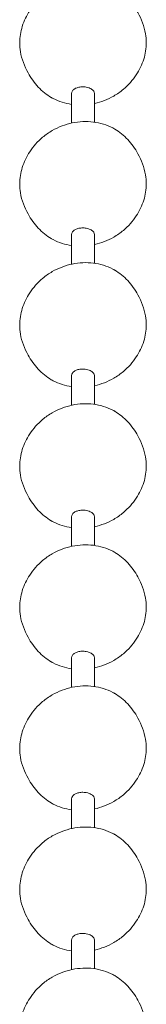
# Model space of a CAD drawing. Units: millimetres. Extents: x 40 to 2336, y 40 to 1640.
# Drawn here: x 1118 to 1123, y 462 to 496 of the extents above; entities that cross this region are included whole.
import ezdxf

# ---------------------------------------------------------------- set-up
doc = ezdxf.new("R2010")
doc.units = ezdxf.units.MM
doc.header["$LTSCALE"] = 8
doc.layers.add('Sichtbar (ISO)', color=7, linetype='Continuous', lineweight=18)

msp = doc.modelspace()

# ---------------------------------------------------------------- linework, layer by layer
at = {"layer": 'Sichtbar (ISO)'}
for p, q in [((1120.103, 492.636), (1120.103, 493.666)), ((1120.903, 492.668), (1120.903, 493.666)), ((1120.103, 487.731), (1120.103, 488.761)), ((1120.903, 487.763), (1120.903, 488.761)), ((1120.103, 482.826), (1120.103, 483.856)), ((1120.903, 482.857), (1120.903, 483.856)), ((1120.103, 477.92), (1120.103, 478.951)), ((1120.903, 477.952), (1120.903, 478.951)), ((1120.103, 473.015), (1120.103, 474.045)), ((1120.903, 473.047), (1120.903, 474.045)), ((1120.103, 468.11), (1120.103, 469.14)), ((1120.903, 468.141), (1120.903, 469.14)), ((1120.103, 463.205), (1120.103, 464.235)), ((1120.903, 463.236), (1120.903, 464.235))]:
    msp.add_line(p, q, dxfattribs=at)
for points, knots in [([(1118.303, 495.43), (1118.303, 495.622), (1118.335, 495.816), (1118.452, 496.191), (1118.54, 496.375), (1118.774, 496.732), (1118.928, 496.904), (1119.205, 497.137), (1119.318, 497.216), (1119.436, 497.284)], [0, 0, 0, 0, 0.0578949, 0.0578949, 0.1180183, 0.1180183, 0.1857551, 0.1857551, 0.2269275, 0.2269275, 0.2269275, 0.2269275]), ([(1121.606, 497.333), (1121.772, 497.237), (1121.925, 497.112), (1122.196, 496.823), (1122.316, 496.655), (1122.539, 496.25), (1122.633, 496), (1122.694, 495.641), (1122.703, 495.535), (1122.703, 495.43)], [0, 0, 0, 0, 0.0579669, 0.0579669, 0.1189348, 0.1189348, 0.1966532, 0.1966532, 0.2284483, 0.2284483, 0.2284483, 0.2284483]), ([(1119.4, 493.527), (1119.234, 493.623), (1119.081, 493.748), (1118.811, 494.037), (1118.691, 494.205), (1118.467, 494.61), (1118.373, 494.86), (1118.312, 495.219), (1118.303, 495.325), (1118.303, 495.43)], [0, 0, 0, 0, 0.0579669, 0.0579669, 0.1189348, 0.1189348, 0.1966532, 0.1966532, 0.2284483, 0.2284483, 0.2284483, 0.2284483]), ([(1122.703, 495.43), (1122.703, 495.238), (1122.672, 495.044), (1122.555, 494.669), (1122.466, 494.485), (1122.232, 494.128), (1122.079, 493.956), (1121.801, 493.723), (1121.688, 493.644), (1121.57, 493.576)], [0, 0, 0, 0, 0.0578949, 0.0578949, 0.1180183, 0.1180183, 0.1857551, 0.1857551, 0.2269275, 0.2269275, 0.2269275, 0.2269275]), ([(1120.103, 493.666), (1120.103, 493.697), (1120.113, 493.728), (1120.153, 493.785), (1120.183, 493.811), (1120.22, 493.833)], [-0.03152238, -0.03152238, -0.03152238, -0.03152238, -0.01593289, -0.01593289, 0, 0, 0, 0]), ([(1120.22, 493.833), (1120.25, 493.85), (1120.285, 493.864), (1120.367, 493.887), (1120.414, 493.894), (1120.515, 493.899), (1120.568, 493.895), (1120.654, 493.878), (1120.687, 493.869), (1120.743, 493.848), (1120.765, 493.837), (1120.786, 493.825)], [-0.06298398, -0.06298398, -0.06298398, -0.06298398, -0.05020534, -0.05020534, -0.03563171, -0.03563171, -0.01971156, -0.01971156, -0.00870721, -0.00870721, 0, 0, 0, 0]), ([(1120.786, 493.825), (1120.804, 493.815), (1120.82, 493.804), (1120.851, 493.778), (1120.865, 493.763), (1120.894, 493.722), (1120.903, 493.695), (1120.903, 493.667), (1120.903, 493.667), (1120.903, 493.666)], [-0.06299914, -0.06299914, -0.06299914, -0.06299914, -0.05543747, -0.05543747, -0.04639018, -0.04639018, -0.03173865, -0.03173865, -0.03152238, -0.03152238, -0.03152238, -0.03152238]), ([(1120.103, 493.287), (1119.883, 493.319), (1119.665, 493.386), (1119.447, 493.5), (1119.426, 493.512), (1119.405, 493.524)], [0.15180669, 0.15180669, 0.15180669, 0.15180669, 0.21849541, 0.21849541, 0.22579455, 0.22579455, 0.22579455, 0.22579455]), ([(1119.436, 492.379), (1119.651, 492.502), (1119.889, 492.592), (1120.372, 492.692), (1120.624, 492.703), (1121.1, 492.643), (1121.331, 492.574), (1121.559, 492.455), (1121.58, 492.443), (1121.601, 492.431)], [0, 0, 0, 0, 0.0745831, 0.0745831, 0.1481832, 0.1481832, 0.2184954, 0.2184954, 0.2257945, 0.2257945, 0.2257945, 0.2257945]), ([(1118.303, 490.525), (1118.303, 490.716), (1118.335, 490.911), (1118.452, 491.286), (1118.54, 491.47), (1118.774, 491.826), (1118.928, 491.998), (1119.205, 492.231), (1119.318, 492.31), (1119.436, 492.379)], [0, 0, 0, 0, 0.0578949, 0.0578949, 0.1180183, 0.1180183, 0.1857551, 0.1857551, 0.2269275, 0.2269275, 0.2269275, 0.2269275]), ([(1121.606, 492.428), (1121.772, 492.332), (1121.925, 492.207), (1122.196, 491.917), (1122.316, 491.749), (1122.539, 491.345), (1122.633, 491.095), (1122.694, 490.736), (1122.703, 490.63), (1122.703, 490.525)], [0, 0, 0, 0, 0.0579669, 0.0579669, 0.1189348, 0.1189348, 0.1966532, 0.1966532, 0.2284483, 0.2284483, 0.2284483, 0.2284483]), ([(1119.4, 488.621), (1119.234, 488.718), (1119.081, 488.843), (1118.811, 489.132), (1118.691, 489.3), (1118.467, 489.705), (1118.373, 489.954), (1118.312, 490.314), (1118.303, 490.419), (1118.303, 490.525)], [0, 0, 0, 0, 0.0579669, 0.0579669, 0.1189348, 0.1189348, 0.1966532, 0.1966532, 0.2284483, 0.2284483, 0.2284483, 0.2284483]), ([(1122.703, 490.525), (1122.703, 490.333), (1122.672, 490.139), (1122.555, 489.764), (1122.466, 489.579), (1122.232, 489.223), (1122.079, 489.051), (1121.801, 488.818), (1121.688, 488.739), (1121.57, 488.671)], [0, 0, 0, 0, 0.0578949, 0.0578949, 0.1180183, 0.1180183, 0.1857551, 0.1857551, 0.2269275, 0.2269275, 0.2269275, 0.2269275]), ([(1120.103, 488.761), (1120.103, 488.792), (1120.113, 488.823), (1120.153, 488.88), (1120.183, 488.906), (1120.22, 488.927)], [-0.03152238, -0.03152238, -0.03152238, -0.03152238, -0.01593289, -0.01593289, 0, 0, 0, 0]), ([(1120.22, 488.927), (1120.25, 488.945), (1120.285, 488.959), (1120.367, 488.982), (1120.414, 488.989), (1120.515, 488.993), (1120.568, 488.989), (1120.654, 488.973), (1120.687, 488.963), (1120.743, 488.943), (1120.765, 488.932), (1120.786, 488.92)], [-0.06298398, -0.06298398, -0.06298398, -0.06298398, -0.05020534, -0.05020534, -0.03563171, -0.03563171, -0.01971156, -0.01971156, -0.00870721, -0.00870721, 0, 0, 0, 0]), ([(1120.786, 488.92), (1120.804, 488.91), (1120.82, 488.899), (1120.851, 488.873), (1120.865, 488.858), (1120.894, 488.817), (1120.903, 488.79), (1120.903, 488.762), (1120.903, 488.762), (1120.903, 488.761)], [-0.06299914, -0.06299914, -0.06299914, -0.06299914, -0.05543747, -0.05543747, -0.04639018, -0.04639018, -0.03173865, -0.03173865, -0.03152238, -0.03152238, -0.03152238, -0.03152238]), ([(1120.103, 488.382), (1119.883, 488.413), (1119.665, 488.481), (1119.447, 488.595), (1119.426, 488.606), (1119.405, 488.618)], [0.15180669, 0.15180669, 0.15180669, 0.15180669, 0.21849541, 0.21849541, 0.22579455, 0.22579455, 0.22579455, 0.22579455]), ([(1119.436, 487.473), (1119.651, 487.597), (1119.889, 487.687), (1120.372, 487.786), (1120.624, 487.798), (1121.1, 487.738), (1121.331, 487.669), (1121.559, 487.55), (1121.58, 487.538), (1121.601, 487.526)], [0, 0, 0, 0, 0.0745831, 0.0745831, 0.1481832, 0.1481832, 0.2184954, 0.2184954, 0.2257945, 0.2257945, 0.2257945, 0.2257945]), ([(1118.303, 485.619), (1118.303, 485.811), (1118.335, 486.006), (1118.452, 486.381), (1118.54, 486.565), (1118.774, 486.921), (1118.928, 487.093), (1119.205, 487.326), (1119.318, 487.405), (1119.436, 487.473)], [0, 0, 0, 0, 0.0578949, 0.0578949, 0.1180183, 0.1180183, 0.1857551, 0.1857551, 0.2269275, 0.2269275, 0.2269275, 0.2269275]), ([(1121.606, 487.523), (1121.772, 487.426), (1121.925, 487.301), (1122.196, 487.012), (1122.316, 486.844), (1122.539, 486.44), (1122.633, 486.19), (1122.694, 485.831), (1122.703, 485.725), (1122.703, 485.619)], [0, 0, 0, 0, 0.0579669, 0.0579669, 0.1189348, 0.1189348, 0.1966532, 0.1966532, 0.2284483, 0.2284483, 0.2284483, 0.2284483]), ([(1119.4, 483.716), (1119.234, 483.812), (1119.081, 483.937), (1118.811, 484.227), (1118.691, 484.395), (1118.467, 484.799), (1118.373, 485.049), (1118.312, 485.408), (1118.303, 485.514), (1118.303, 485.619)], [0, 0, 0, 0, 0.0579669, 0.0579669, 0.1189348, 0.1189348, 0.1966532, 0.1966532, 0.2284483, 0.2284483, 0.2284483, 0.2284483]), ([(1122.703, 485.619), (1122.703, 485.428), (1122.672, 485.233), (1122.555, 484.858), (1122.466, 484.674), (1122.232, 484.318), (1122.079, 484.146), (1121.801, 483.913), (1121.688, 483.834), (1121.57, 483.766)], [0, 0, 0, 0, 0.0578949, 0.0578949, 0.1180183, 0.1180183, 0.1857551, 0.1857551, 0.2269275, 0.2269275, 0.2269275, 0.2269275]), ([(1120.22, 484.022), (1120.25, 484.039), (1120.285, 484.054), (1120.367, 484.076), (1120.414, 484.084), (1120.515, 484.088), (1120.568, 484.084), (1120.654, 484.068), (1120.687, 484.058), (1120.743, 484.037), (1120.765, 484.027), (1120.786, 484.015)], [-0.06298398, -0.06298398, -0.06298398, -0.06298398, -0.05020534, -0.05020534, -0.03563171, -0.03563171, -0.01971156, -0.01971156, -0.00870721, -0.00870721, 0, 0, 0, 0]), ([(1120.103, 483.476), (1119.883, 483.508), (1119.665, 483.576), (1119.447, 483.689), (1119.426, 483.701), (1119.405, 483.713)], [0.15180669, 0.15180669, 0.15180669, 0.15180669, 0.21849541, 0.21849541, 0.22579455, 0.22579455, 0.22579455, 0.22579455]), ([(1120.103, 483.856), (1120.103, 483.887), (1120.113, 483.917), (1120.153, 483.974), (1120.183, 484.001), (1120.22, 484.022)], [-0.03152238, -0.03152238, -0.03152238, -0.03152238, -0.01593289, -0.01593289, 0, 0, 0, 0]), ([(1120.786, 484.015), (1120.804, 484.005), (1120.82, 483.993), (1120.851, 483.967), (1120.865, 483.952), (1120.894, 483.911), (1120.903, 483.884), (1120.903, 483.857), (1120.903, 483.856), (1120.903, 483.856)], [-0.06299914, -0.06299914, -0.06299914, -0.06299914, -0.05543747, -0.05543747, -0.04639018, -0.04639018, -0.03173865, -0.03173865, -0.03152238, -0.03152238, -0.03152238, -0.03152238]), ([(1119.436, 482.568), (1119.651, 482.692), (1119.889, 482.782), (1120.372, 482.881), (1120.624, 482.893), (1121.1, 482.833), (1121.331, 482.764), (1121.559, 482.644), (1121.58, 482.633), (1121.601, 482.621)], [0, 0, 0, 0, 0.0745831, 0.0745831, 0.1481832, 0.1481832, 0.2184954, 0.2184954, 0.2257945, 0.2257945, 0.2257945, 0.2257945]), ([(1118.303, 480.714), (1118.303, 480.906), (1118.335, 481.1), (1118.452, 481.475), (1118.54, 481.66), (1118.774, 482.016), (1118.928, 482.188), (1119.205, 482.421), (1119.318, 482.5), (1119.436, 482.568)], [0, 0, 0, 0, 0.0578949, 0.0578949, 0.1180183, 0.1180183, 0.1857551, 0.1857551, 0.2269275, 0.2269275, 0.2269275, 0.2269275]), ([(1121.606, 482.618), (1121.772, 482.521), (1121.925, 482.396), (1122.196, 482.107), (1122.316, 481.939), (1122.539, 481.534), (1122.633, 481.284), (1122.694, 480.925), (1122.703, 480.819), (1122.703, 480.714)], [0, 0, 0, 0, 0.0579669, 0.0579669, 0.1189348, 0.1189348, 0.1966532, 0.1966532, 0.2284483, 0.2284483, 0.2284483, 0.2284483]), ([(1119.4, 478.811), (1119.234, 478.907), (1119.081, 479.032), (1118.811, 479.321), (1118.691, 479.489), (1118.467, 479.894), (1118.373, 480.144), (1118.312, 480.503), (1118.303, 480.609), (1118.303, 480.714)], [0, 0, 0, 0, 0.0579669, 0.0579669, 0.1189348, 0.1189348, 0.1966532, 0.1966532, 0.2284483, 0.2284483, 0.2284483, 0.2284483]), ([(1122.703, 480.714), (1122.703, 480.522), (1122.672, 480.328), (1122.555, 479.953), (1122.466, 479.769), (1122.232, 479.412), (1122.079, 479.24), (1121.801, 479.008), (1121.688, 478.928), (1121.57, 478.86)], [0, 0, 0, 0, 0.0578949, 0.0578949, 0.1180183, 0.1180183, 0.1857551, 0.1857551, 0.2269275, 0.2269275, 0.2269275, 0.2269275]), ([(1120.103, 478.951), (1120.103, 478.981), (1120.113, 479.012), (1120.153, 479.069), (1120.183, 479.095), (1120.22, 479.117)], [-0.03152238, -0.03152238, -0.03152238, -0.03152238, -0.01593289, -0.01593289, 0, 0, 0, 0]), ([(1120.22, 479.117), (1120.25, 479.134), (1120.285, 479.148), (1120.367, 479.171), (1120.414, 479.178), (1120.515, 479.183), (1120.568, 479.179), (1120.654, 479.162), (1120.687, 479.153), (1120.743, 479.132), (1120.765, 479.121), (1120.786, 479.109)], [-0.06298398, -0.06298398, -0.06298398, -0.06298398, -0.05020534, -0.05020534, -0.03563171, -0.03563171, -0.01971156, -0.01971156, -0.00870721, -0.00870721, 0, 0, 0, 0]), ([(1120.786, 479.109), (1120.804, 479.099), (1120.82, 479.088), (1120.851, 479.062), (1120.865, 479.047), (1120.894, 479.006), (1120.903, 478.979), (1120.903, 478.951), (1120.903, 478.951), (1120.903, 478.951)], [-0.06299914, -0.06299914, -0.06299914, -0.06299914, -0.05543747, -0.05543747, -0.04639018, -0.04639018, -0.03173865, -0.03173865, -0.03152238, -0.03152238, -0.03152238, -0.03152238]), ([(1120.103, 478.571), (1119.883, 478.603), (1119.665, 478.67), (1119.447, 478.784), (1119.426, 478.796), (1119.405, 478.808)], [0.15180669, 0.15180669, 0.15180669, 0.15180669, 0.21849541, 0.21849541, 0.22579455, 0.22579455, 0.22579455, 0.22579455]), ([(1119.436, 477.663), (1119.651, 477.786), (1119.889, 477.876), (1120.372, 477.976), (1120.624, 477.987), (1121.1, 477.928), (1121.331, 477.858), (1121.559, 477.739), (1121.58, 477.727), (1121.601, 477.715)], [0, 0, 0, 0, 0.0745831, 0.0745831, 0.1481832, 0.1481832, 0.2184954, 0.2184954, 0.2257945, 0.2257945, 0.2257945, 0.2257945]), ([(1118.303, 475.809), (1118.303, 476.001), (1118.335, 476.195), (1118.452, 476.57), (1118.54, 476.754), (1118.774, 477.111), (1118.928, 477.283), (1119.205, 477.516), (1119.318, 477.595), (1119.436, 477.663)], [0, 0, 0, 0, 0.0578949, 0.0578949, 0.1180183, 0.1180183, 0.1857551, 0.1857551, 0.2269275, 0.2269275, 0.2269275, 0.2269275]), ([(1121.606, 477.712), (1121.772, 477.616), (1121.925, 477.491), (1122.196, 477.202), (1122.316, 477.034), (1122.539, 476.629), (1122.633, 476.379), (1122.694, 476.02), (1122.703, 475.914), (1122.703, 475.809)], [0, 0, 0, 0, 0.0579669, 0.0579669, 0.1189348, 0.1189348, 0.1966532, 0.1966532, 0.2284483, 0.2284483, 0.2284483, 0.2284483]), ([(1119.4, 473.905), (1119.234, 474.002), (1119.081, 474.127), (1118.811, 474.416), (1118.691, 474.584), (1118.467, 474.989), (1118.373, 475.239), (1118.312, 475.598), (1118.303, 475.704), (1118.303, 475.809)], [0, 0, 0, 0, 0.0579669, 0.0579669, 0.1189348, 0.1189348, 0.1966532, 0.1966532, 0.2284483, 0.2284483, 0.2284483, 0.2284483]), ([(1122.703, 475.809), (1122.703, 475.617), (1122.672, 475.423), (1122.555, 475.048), (1122.466, 474.864), (1122.232, 474.507), (1122.079, 474.335), (1121.801, 474.102), (1121.688, 474.023), (1121.57, 473.955)], [0, 0, 0, 0, 0.0578949, 0.0578949, 0.1180183, 0.1180183, 0.1857551, 0.1857551, 0.2269275, 0.2269275, 0.2269275, 0.2269275]), ([(1120.103, 474.045), (1120.103, 474.076), (1120.113, 474.107), (1120.153, 474.164), (1120.183, 474.19), (1120.22, 474.212)], [-0.03152238, -0.03152238, -0.03152238, -0.03152238, -0.01593289, -0.01593289, 0, 0, 0, 0]), ([(1120.22, 474.212), (1120.25, 474.229), (1120.285, 474.243), (1120.367, 474.266), (1120.414, 474.273), (1120.515, 474.277), (1120.568, 474.273), (1120.654, 474.257), (1120.687, 474.248), (1120.743, 474.227), (1120.765, 474.216), (1120.786, 474.204)], [-0.06298398, -0.06298398, -0.06298398, -0.06298398, -0.05020534, -0.05020534, -0.03563171, -0.03563171, -0.01971156, -0.01971156, -0.00870721, -0.00870721, 0, 0, 0, 0]), ([(1120.786, 474.204), (1120.804, 474.194), (1120.82, 474.183), (1120.851, 474.157), (1120.865, 474.142), (1120.894, 474.101), (1120.903, 474.074), (1120.903, 474.046), (1120.903, 474.046), (1120.903, 474.045)], [-0.06299914, -0.06299914, -0.06299914, -0.06299914, -0.05543747, -0.05543747, -0.04639018, -0.04639018, -0.03173865, -0.03173865, -0.03152238, -0.03152238, -0.03152238, -0.03152238]), ([(1120.103, 473.666), (1119.883, 473.697), (1119.665, 473.765), (1119.447, 473.879), (1119.426, 473.89), (1119.405, 473.902)], [0.15180669, 0.15180669, 0.15180669, 0.15180669, 0.21849541, 0.21849541, 0.22579455, 0.22579455, 0.22579455, 0.22579455]), ([(1119.436, 472.757), (1119.651, 472.881), (1119.889, 472.971), (1120.372, 473.071), (1120.624, 473.082), (1121.1, 473.022), (1121.331, 472.953), (1121.559, 472.834), (1121.58, 472.822), (1121.601, 472.81)], [0, 0, 0, 0, 0.0745831, 0.0745831, 0.1481832, 0.1481832, 0.2184954, 0.2184954, 0.2257945, 0.2257945, 0.2257945, 0.2257945]), ([(1118.303, 470.904), (1118.303, 471.095), (1118.335, 471.29), (1118.452, 471.665), (1118.54, 471.849), (1118.774, 472.205), (1118.928, 472.377), (1119.205, 472.61), (1119.318, 472.689), (1119.436, 472.757)], [0, 0, 0, 0, 0.0578949, 0.0578949, 0.1180183, 0.1180183, 0.1857551, 0.1857551, 0.2269275, 0.2269275, 0.2269275, 0.2269275]), ([(1121.606, 472.807), (1121.772, 472.711), (1121.925, 472.586), (1122.196, 472.296), (1122.316, 472.128), (1122.539, 471.724), (1122.633, 471.474), (1122.694, 471.115), (1122.703, 471.009), (1122.703, 470.904)], [0, 0, 0, 0, 0.0579669, 0.0579669, 0.1189348, 0.1189348, 0.1966532, 0.1966532, 0.2284483, 0.2284483, 0.2284483, 0.2284483]), ([(1119.4, 469), (1119.234, 469.097), (1119.081, 469.222), (1118.811, 469.511), (1118.691, 469.679), (1118.467, 470.084), (1118.373, 470.333), (1118.312, 470.692), (1118.303, 470.798), (1118.303, 470.904)], [0, 0, 0, 0, 0.0579669, 0.0579669, 0.1189348, 0.1189348, 0.1966532, 0.1966532, 0.2284483, 0.2284483, 0.2284483, 0.2284483]), ([(1122.703, 470.904), (1122.703, 470.712), (1122.672, 470.517), (1122.555, 470.142), (1122.466, 469.958), (1122.232, 469.602), (1122.079, 469.43), (1121.801, 469.197), (1121.688, 469.118), (1121.57, 469.05)], [0, 0, 0, 0, 0.0578949, 0.0578949, 0.1180183, 0.1180183, 0.1857551, 0.1857551, 0.2269275, 0.2269275, 0.2269275, 0.2269275]), ([(1120.22, 469.306), (1120.25, 469.324), (1120.285, 469.338), (1120.367, 469.361), (1120.414, 469.368), (1120.515, 469.372), (1120.568, 469.368), (1120.654, 469.352), (1120.687, 469.342), (1120.743, 469.321), (1120.765, 469.311), (1120.786, 469.299)], [-0.06298398, -0.06298398, -0.06298398, -0.06298398, -0.05020534, -0.05020534, -0.03563171, -0.03563171, -0.01971156, -0.01971156, -0.00870721, -0.00870721, 0, 0, 0, 0]), ([(1120.103, 468.76), (1119.883, 468.792), (1119.665, 468.86), (1119.447, 468.973), (1119.426, 468.985), (1119.405, 468.997)], [0.15180669, 0.15180669, 0.15180669, 0.15180669, 0.21849541, 0.21849541, 0.22579455, 0.22579455, 0.22579455, 0.22579455]), ([(1120.103, 469.14), (1120.103, 469.171), (1120.113, 469.201), (1120.153, 469.259), (1120.183, 469.285), (1120.22, 469.306)], [-0.03152238, -0.03152238, -0.03152238, -0.03152238, -0.01593289, -0.01593289, 0, 0, 0, 0]), ([(1120.786, 469.299), (1120.804, 469.289), (1120.82, 469.278), (1120.851, 469.252), (1120.865, 469.237), (1120.894, 469.195), (1120.903, 469.168), (1120.903, 469.141), (1120.903, 469.14), (1120.903, 469.14)], [-0.06299914, -0.06299914, -0.06299914, -0.06299914, -0.05543747, -0.05543747, -0.04639018, -0.04639018, -0.03173865, -0.03173865, -0.03152238, -0.03152238, -0.03152238, -0.03152238]), ([(1119.436, 467.852), (1119.651, 467.976), (1119.889, 468.066), (1120.372, 468.165), (1120.624, 468.177), (1121.1, 468.117), (1121.331, 468.048), (1121.559, 467.928), (1121.58, 467.917), (1121.601, 467.905)], [0, 0, 0, 0, 0.0745831, 0.0745831, 0.1481832, 0.1481832, 0.2184954, 0.2184954, 0.2257945, 0.2257945, 0.2257945, 0.2257945]), ([(1118.303, 465.998), (1118.303, 466.19), (1118.335, 466.384), (1118.452, 466.759), (1118.54, 466.944), (1118.774, 467.3), (1118.928, 467.472), (1119.205, 467.705), (1119.318, 467.784), (1119.436, 467.852)], [0, 0, 0, 0, 0.0578949, 0.0578949, 0.1180183, 0.1180183, 0.1857551, 0.1857551, 0.2269275, 0.2269275, 0.2269275, 0.2269275]), ([(1121.606, 467.902), (1121.772, 467.805), (1121.925, 467.68), (1122.196, 467.391), (1122.316, 467.223), (1122.539, 466.818), (1122.633, 466.569), (1122.694, 466.21), (1122.703, 466.104), (1122.703, 465.998)], [0, 0, 0, 0, 0.0579669, 0.0579669, 0.1189348, 0.1189348, 0.1966532, 0.1966532, 0.2284483, 0.2284483, 0.2284483, 0.2284483]), ([(1119.4, 464.095), (1119.234, 464.191), (1119.081, 464.316), (1118.811, 464.606), (1118.691, 464.774), (1118.467, 465.178), (1118.373, 465.428), (1118.312, 465.787), (1118.303, 465.893), (1118.303, 465.998)], [0, 0, 0, 0, 0.0579669, 0.0579669, 0.1189348, 0.1189348, 0.1966532, 0.1966532, 0.2284483, 0.2284483, 0.2284483, 0.2284483]), ([(1122.703, 465.998), (1122.703, 465.807), (1122.672, 465.612), (1122.555, 465.237), (1122.466, 465.053), (1122.232, 464.697), (1122.079, 464.525), (1121.801, 464.292), (1121.688, 464.213), (1121.57, 464.144)], [0, 0, 0, 0, 0.0578949, 0.0578949, 0.1180183, 0.1180183, 0.1857551, 0.1857551, 0.2269275, 0.2269275, 0.2269275, 0.2269275]), ([(1120.103, 464.235), (1120.103, 464.266), (1120.113, 464.296), (1120.153, 464.353), (1120.183, 464.379), (1120.22, 464.401)], [-0.03152238, -0.03152238, -0.03152238, -0.03152238, -0.01593289, -0.01593289, 0, 0, 0, 0]), ([(1120.22, 464.401), (1120.25, 464.418), (1120.285, 464.433), (1120.367, 464.455), (1120.414, 464.463), (1120.515, 464.467), (1120.568, 464.463), (1120.654, 464.446), (1120.687, 464.437), (1120.743, 464.416), (1120.765, 464.405), (1120.786, 464.394)], [-0.06298398, -0.06298398, -0.06298398, -0.06298398, -0.05020534, -0.05020534, -0.03563171, -0.03563171, -0.01971156, -0.01971156, -0.00870721, -0.00870721, 0, 0, 0, 0]), ([(1120.786, 464.394), (1120.804, 464.383), (1120.82, 464.372), (1120.851, 464.346), (1120.865, 464.331), (1120.894, 464.29), (1120.903, 464.263), (1120.903, 464.236), (1120.903, 464.235), (1120.903, 464.235)], [-0.06299914, -0.06299914, -0.06299914, -0.06299914, -0.05543747, -0.05543747, -0.04639018, -0.04639018, -0.03173865, -0.03173865, -0.03152238, -0.03152238, -0.03152238, -0.03152238]), ([(1120.103, 463.855), (1119.883, 463.887), (1119.665, 463.954), (1119.447, 464.068), (1119.426, 464.08), (1119.405, 464.092)], [0.15180669, 0.15180669, 0.15180669, 0.15180669, 0.21849541, 0.21849541, 0.22579455, 0.22579455, 0.22579455, 0.22579455]), ([(1119.436, 462.947), (1119.651, 463.07), (1119.889, 463.161), (1120.372, 463.26), (1120.624, 463.272), (1121.1, 463.212), (1121.331, 463.142), (1121.559, 463.023), (1121.58, 463.012), (1121.601, 462.999)], [0, 0, 0, 0, 0.0745831, 0.0745831, 0.1481832, 0.1481832, 0.2184954, 0.2184954, 0.2257945, 0.2257945, 0.2257945, 0.2257945]), ([(1118.303, 461.093), (1118.303, 461.285), (1118.335, 461.479), (1118.452, 461.854), (1118.54, 462.038), (1118.774, 462.395), (1118.928, 462.567), (1119.205, 462.8), (1119.318, 462.879), (1119.436, 462.947)], [0, 0, 0, 0, 0.0578949, 0.0578949, 0.1180183, 0.1180183, 0.1857551, 0.1857551, 0.2269275, 0.2269275, 0.2269275, 0.2269275]), ([(1121.606, 462.996), (1121.772, 462.9), (1121.925, 462.775), (1122.196, 462.486), (1122.316, 462.318), (1122.539, 461.913), (1122.633, 461.663), (1122.694, 461.304), (1122.703, 461.198), (1122.703, 461.093)], [0, 0, 0, 0, 0.0579669, 0.0579669, 0.1189348, 0.1189348, 0.1966532, 0.1966532, 0.2284483, 0.2284483, 0.2284483, 0.2284483])]:
    msp.add_open_spline(points, degree=3, knots=knots, dxfattribs=at)
for points in [[(1119.403, 493.525), (1119.402, 493.525), (1119.401, 493.526), (1119.4, 493.527)], [(1119.403, 493.525), (1119.404, 493.524), (1119.404, 493.524), (1119.405, 493.524)], [(1121.57, 493.576), (1121.364, 493.458), (1121.136, 493.37), (1120.903, 493.319)], [(1121.601, 492.431), (1121.602, 492.431), (1121.602, 492.43), (1121.603, 492.43)], [(1121.603, 492.43), (1121.604, 492.429), (1121.605, 492.429), (1121.606, 492.428)], [(1119.403, 488.619), (1119.402, 488.62), (1119.401, 488.621), (1119.4, 488.621)], [(1119.403, 488.619), (1119.404, 488.619), (1119.404, 488.619), (1119.405, 488.618)], [(1121.57, 488.671), (1121.364, 488.552), (1121.136, 488.464), (1120.903, 488.413)], [(1121.601, 487.526), (1121.602, 487.525), (1121.602, 487.525), (1121.603, 487.525)], [(1121.603, 487.525), (1121.604, 487.524), (1121.605, 487.523), (1121.606, 487.523)], [(1119.403, 483.714), (1119.402, 483.715), (1119.401, 483.715), (1119.4, 483.716)], [(1119.403, 483.714), (1119.404, 483.714), (1119.404, 483.713), (1119.405, 483.713)], [(1121.57, 483.766), (1121.364, 483.647), (1121.136, 483.559), (1120.903, 483.508)], [(1121.601, 482.621), (1121.602, 482.62), (1121.602, 482.62), (1121.603, 482.619)], [(1121.603, 482.619), (1121.604, 482.619), (1121.605, 482.618), (1121.606, 482.618)], [(1119.403, 478.809), (1119.402, 478.81), (1119.401, 478.81), (1119.4, 478.811)], [(1119.403, 478.809), (1119.404, 478.809), (1119.404, 478.808), (1119.405, 478.808)], [(1121.57, 478.86), (1121.364, 478.742), (1121.136, 478.654), (1120.903, 478.603)], [(1121.601, 477.715), (1121.602, 477.715), (1121.602, 477.715), (1121.603, 477.714)], [(1121.603, 477.714), (1121.604, 477.714), (1121.605, 477.713), (1121.606, 477.712)], [(1119.403, 473.904), (1119.402, 473.904), (1119.401, 473.905), (1119.4, 473.905)], [(1119.403, 473.904), (1119.404, 473.903), (1119.404, 473.903), (1119.405, 473.902)], [(1121.57, 473.955), (1121.364, 473.836), (1121.136, 473.749), (1120.903, 473.697)], [(1121.601, 472.81), (1121.602, 472.81), (1121.602, 472.809), (1121.603, 472.809)], [(1121.603, 472.809), (1121.604, 472.808), (1121.605, 472.808), (1121.606, 472.807)], [(1119.403, 468.998), (1119.402, 468.999), (1119.401, 469), (1119.4, 469)], [(1119.403, 468.998), (1119.404, 468.998), (1119.404, 468.998), (1119.405, 468.997)], [(1121.57, 469.05), (1121.364, 468.931), (1121.136, 468.843), (1120.903, 468.792)], [(1121.601, 467.905), (1121.602, 467.904), (1121.602, 467.904), (1121.603, 467.904)], [(1121.603, 467.904), (1121.604, 467.903), (1121.605, 467.902), (1121.606, 467.902)], [(1119.403, 464.093), (1119.402, 464.094), (1119.401, 464.094), (1119.4, 464.095)], [(1119.403, 464.093), (1119.404, 464.093), (1119.404, 464.092), (1119.405, 464.092)], [(1121.57, 464.144), (1121.364, 464.026), (1121.136, 463.938), (1120.903, 463.887)], [(1121.601, 462.999), (1121.602, 462.999), (1121.602, 462.999), (1121.603, 462.998)], [(1121.603, 462.998), (1121.604, 462.998), (1121.605, 462.997), (1121.606, 462.996)]]:
    msp.add_open_spline(points, degree=3, dxfattribs=at)

doc.saveas('drawing.dxf')
